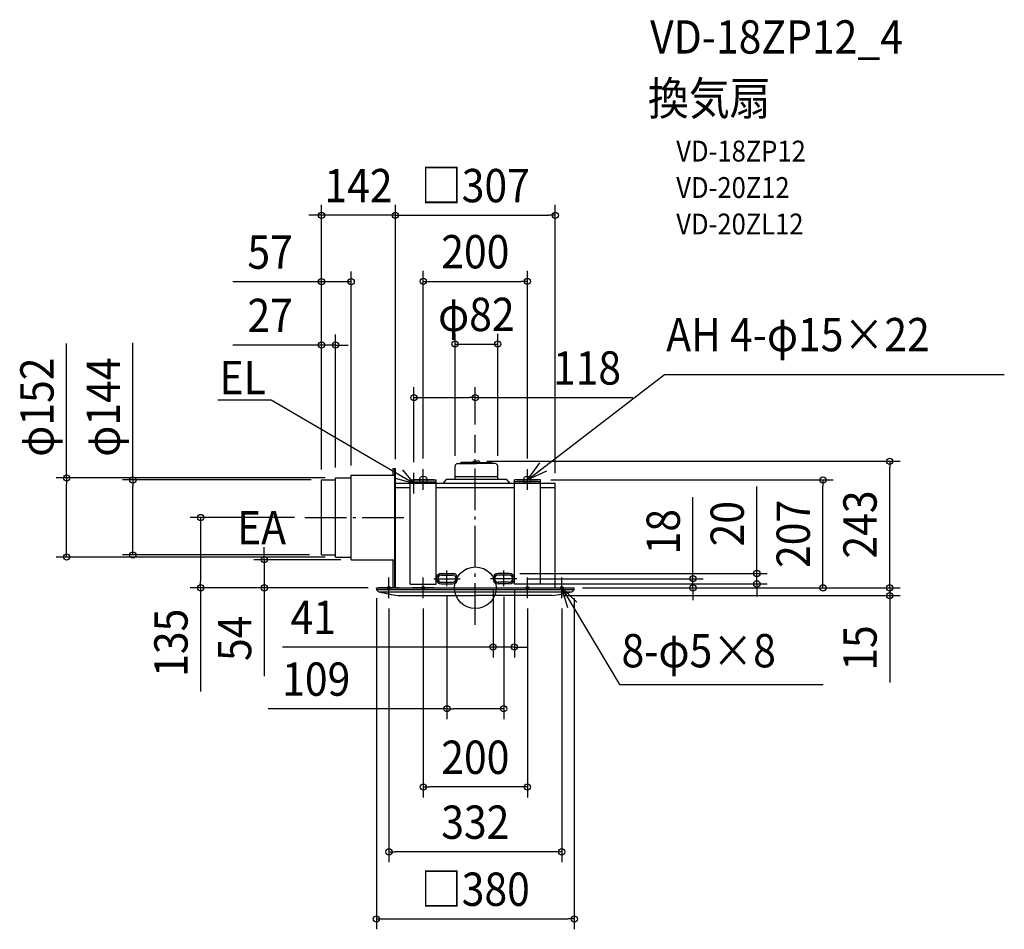
# Model space of a CAD drawing. Extents: x -875 to 1016, y -656 to 1091.
import ezdxf
from ezdxf.enums import TextEntityAlignment as Align

# ---------------------------------------------------------------- set-up
doc = ezdxf.new("R2010")
doc.units = 0
doc.header["$LTSCALE"] = 20
doc.header["$PDMODE"] = 3
doc.header["$PDSIZE"] = -2
doc.linetypes.add('DASHDOT', pattern=[5.5, 4, -0.6, 0.3, -0.6])
doc.layers.get('DEFPOINTS').update_dxf_attribs({"linetype": 'CONTINUOUS'})
for name, color, linetype in [('ARRANGE', 1, 'CONTINUOUS'), ('BASIS', 6, 'DASHDOT'), ('DETAIL', 5, 'CONTINUOUS'), ('ETC', 61, 'CONTINUOUS'), ('FIX', 11, 'CONTINUOUS'), ('NOTE', 4, 'CONTINUOUS'), ('OUTLINE', 3, 'CONTINUOUS'), ('SIZE', 30, 'CONTINUOUS')]:
    doc.layers.add(name, color=color, linetype=linetype)
doc.styles.get("Standard").update_dxf_attribs({"font": 'SIMPLEX.shx', "width": 0.9, "height": 64, "bigfont": 'BIGFONT.shx'})

msp = doc.modelspace()

# ---------------------------------------------------------------- linework, layer by layer
at = {"layer": 'ARRANGE', "color": 1, "linetype": 'CONTINUOUS'}
msp.add_circle((0, 0), 40, dxfattribs=at)
msp.add_point((0, 0), dxfattribs=at)
at = {"layer": 'BASIS', "color": 6, "linetype": 'DASHDOT'}
for p, q in [((0, -70.84348), (0, 293.879112)), ((-327.264257, 135), (-130.216452, 135)), ((-54.5, 3.042755), (-54.5, 32.957245)), ((54.5, 3.042755), (54.5, 32.957245)), ((-79.533821, 17.518864), (-28.967739, 17.518864)), ((79.533821, 17.518864), (28.967739, 17.518864))]:
    msp.add_line(p, q, dxfattribs=at)
at = {"layer": 'DEFPOINTS', "color": 30, "linetype": 'CONTINUOUS'}
for p in [(-118, 365.148114), (0, 293.879112), (-118, 221), (125, 207), (667.624261, 207), (-405.451636, 54), (-238.5, 54), (65.695364, 27.494658), (-186, 0), (-54.5, 3.042755), (34, 17.518864), (54.5, 3.042755), (65.695364, 7.518864), (75, 17.518864), (79.533821, 17.518864), (186, 0), (186, 0), (417.935682, 17.518864), (540.800768, 7.518864), (34, -113.719251), (-54.5, -232.341463)]:
    msp.add_point(p, dxfattribs=at)
at = {"layer": 'DETAIL', "color": 5, "linetype": 'CONTINUOUS'}
for p, q in [((-158.75, 229), (-158.75, 216)), ((-158.75, 229), (-153.5, 229)), ((-155.25, 229), (-155.25, 0)), ((-153.5, 0), (-153.5, 229)), ((-39, 208), (-39, 233.344214)), ((-33.94, 238.399986), (2, 238.399986)), ((-28.63747, 238.399986), (-27.468962, 240.423888)), ((2, 240.423902), (-27.468953, 240.423902)), ((2, 240.423902), (-20.08, 240.423902)), ((-20.08, 238.399986), (2, 238.399986)), ((-4.672234, 241.429071), (-4.820821, 240.423902)), ((-2.852012, 243), (2, 243)), ((6.852012, 243), (2, 243)), ((2, 240.423902), (31.468953, 240.423902)), ((37.94, 238.399986), (2, 238.399986)), ((8.672234, 241.429071), (8.820821, 240.423902)), ((32.63747, 238.399986), (31.468962, 240.423888)), ((43, 208), (43, 233.34)), ((-268.5, 59), (-268.5, 211)), ((-268.5, 211), (-238.5, 211)), ((-238.5, 216), (-155.25, 216)), ((-238.5, 54), (-238.5, 216)), ((43, 213), (-39, 213)), ((-295.5, 63), (-295.5, 207)), ((-295.5, 207), (-268.5, 207)), ((-153.5, 0), (-153.5, 208)), ((-153.5, 0), (-153.5, 200)), ((-125, 200), (-153.5, 200)), ((-125, 192), (-153.5, 192)), ((-125, 7), (-125, 207)), ((-125, 207), (-75, 207)), ((-125, 207), (-75, 207)), ((-125, 203.5), (-75, 203.5)), ((-75, 7), (-75, 207)), ((75, 200), (-75, 200)), ((75, 192), (-75, 192)), ((-56, 208), (-62.39496, 200)), ((60, 208), (-56, 208)), ((60, 208), (66.39496, 200)), ((75, 7), (75, 207)), ((125, 207), (75, 207)), ((125, 207), (75, 207)), ((125, 203.5), (75, 203.5)), ((125, 7), (125, 207)), ((153.5, 200), (125, 200)), ((153.5, 192), (125, 192)), ((153.5, 0), (153.5, 200)), ((-295.5, 63), (-268.5, 63)), ((-268.5, 59), (-238.5, 59)), ((-238.5, 54), (-153.5, 54)), ((-158.75, 54), (-158.75, 0)), ((-153.5, 0), (-153.5, 42)), ((-65, 27.518864), (-44, 27.518864)), ((-65, 24.518864), (-44, 24.518864)), ((65, 27.518864), (44, 27.518864)), ((65, 24.518864), (44, 24.518864)), ((-190, 0), (190, 0)), ((-190, -0.857123), (-190, 0)), ((-153.999997, 0), (0, 0)), ((-125, 7), (-75, 7)), ((-75, 17.518864), (-75, 17.518864)), ((-65, 10.518864), (-44, 10.518864)), ((-65, 7.518864), (-44, 7.518864)), ((65, 10.518864), (44, 10.518864)), ((65, 7.518864), (44, 7.518864)), ((75, 17.518864), (75, 17.518864)), ((125, 7), (75, 7)), ((190, -0.857123), (190, 0)), ((-189.663935, -3), (189.663935, -3)), ((-185.207297, -7.5), (185.207297, -7.5)), ((-148.094582, -15), (0, -15)), ((148.094582, -15), (0, -15))]:
    msp.add_line(p, q, dxfattribs=at)
for centre, radius, start, end in [((-33.94, 233.34), 5.060002, 90, 179.999999), ((-2.852012, 241.159986), 1.840001, 90, 171.590889), ((6.852012, 241.159986), 1.840001, 8.409111, 90), ((37.94, 233.34), 5.060002, 0.000001, 90), ((-65, 17.518864), 10, 90, 180), ((-65, 17.518864), 7, 90, 180), ((-44, 17.518864), 10, 0, 90), ((-44, 17.518864), 7, 0, 90), ((44, 17.518864), 10, 90, 180), ((44, 17.518864), 7, 90, 180), ((65, 17.518864), 10, 0, 90), ((65, 17.518864), 7, 0, 90), ((-65, 17.518864), 10, 180, 270), ((-65, 17.518864), 7, 180, 270), ((-44, 17.518864), 10, 270, 0), ((-44, 17.518864), 7, 270, 0), ((44, 17.518864), 10, 180, 270), ((44, 17.518864), 7, 180, 270), ((65, 17.518864), 7, 270, 0), ((65, 17.518864), 10, 270, 0), ((-182.999997, -0.857123), 7, 180, 258.073085), ((-66.98603, 483.464984), 505.02073, 256.550648, 260.75802), ((66.98603, 483.464984), 505.02073, 279.24198, 283.449352), ((182.999997, -0.857123), 7, 281.926915, 0)]:
    msp.add_arc(centre, radius, start, end, dxfattribs=at)
at = {"layer": 'FIX', "color": 11, "linetype": 'CONTINUOUS'}
for centre, radius in [((-100, 207), 7.5), ((100, 207), 7.5), ((-166, 0), 2.5), ((-100, 0), 2.5), ((100, 0), 2.5), ((166, 0), 2.5)]:
    msp.add_circle(centre, radius, dxfattribs=at)
at = {"layer": 'NOTE', "color": 4, "linetype": 'CONTINUOUS'}
for p, q in [((100, 207), (363.092389, 409.595604)), ((363.092389, 409.595604), (1016.103543, 409.595604)), ((-391.940059, 360.621779), (-494.601358, 360.621779)), ((-118, 200), (-391.940059, 360.621779)), ((-100, 188), (-100, 228)), ((100, 207), (123.977085, 240.017174)), ((100, 188), (100, 228)), ((-118, 200), (-153.5, 209.639534)), ((-139.906288, 226.392828), (-118, 200)), ((-118, 181), (-118, 221)), ((136.773351, 223.739143), (100, 207)), ((-80, 207), (-120, 207)), ((-118, 200), (-118, 200)), ((80, 207), (120, 207)), ((-166, -20), (-166, 20)), ((-100, -20), (-100, 20)), ((100, -20), (100, 20)), ((166, -20), (166, 20)), ((-146, 0), (-186, 0)), ((-80, 0), (-120, 0)), ((80, 0), (120, 0)), ((146, 0), (186, 0)), ((166.003363, 0.00109), (195.12045, -27.425089)), ((177.50641, -38.309221), (166.003363, 0.00109)), ((166.012289, -0.052601), (277.25103, -185.725827)), ((277.25103, -185.725827), (668.042256, -185.725827))]:
    msp.add_line(p, q, dxfattribs=at)
at = {"layer": 'OUTLINE', "color": 3, "linetype": 'CONTINUOUS'}
for p, q in [((-158.75, 229), (-158.75, 216)), ((-158.75, 229), (-153.5, 229)), ((-153.5, 0), (-153.5, 229)), ((-268.5, 59), (-268.5, 211)), ((-268.5, 211), (-238.5, 211)), ((-238.5, 216), (-155.25, 216)), ((-238.5, 54), (-238.5, 216)), ((-295.5, 63), (-295.5, 207)), ((-295.5, 207), (-268.5, 207)), ((153.5, 200), (-153.5, 200)), ((-153.5, 0), (-153.5, 200)), ((153.5, 0), (153.5, 200)), ((-295.5, 63), (-268.5, 63)), ((-268.5, 59), (-238.5, 59)), ((-238.5, 54), (-153.5, 54)), ((-158.75, 54), (-158.75, 0)), ((-190, 0), (190, 0)), ((-153.999997, 0), (0, 0))]:
    msp.add_line(p, q, dxfattribs=at)
at = {"layer": 'SIZE', "color": 30, "linetype": 'CONTINUOUS'}
for p, q in [((-295.5, 227), (-295.5, 735.342387)), ((-153.5, 247), (-153.5, 735.342387)), ((-153.5, 247), (-153.5, 735.342387)), ((153.5, 220), (153.5, 735.342387)), ((-307.5, 715.342387), (-319.5, 715.342387)), ((-295.5, 715.342387), (-307.5, 715.342387)), ((-153.5, 715.342387), (-295.5, 715.342387)), ((-153.5, 715.342387), (-141.5, 715.342387)), ((-153.5, 715.342387), (-141.5, 715.342387)), ((-141.5, 715.342387), (141.5, 715.342387)), ((-141.5, 715.342387), (-129.5, 715.342387)), ((153.5, 715.342387), (141.5, 715.342387)), ((-295.5, 227), (-295.5, 607.643188)), ((-238.5, 235), (-238.5, 607.643188)), ((-100, 248), (-100, 608.407247)), ((100, 248), (100, 608.407247)), ((-307.5, 587.643188), (-465.757143, 587.643188)), ((-295.5, 587.643188), (-307.5, 587.643188)), ((-238.5, 587.643188), (-295.5, 587.643188)), ((-100, 588.407247), (-88, 588.407247)), ((-88, 588.407247), (88, 588.407247)), ((100, 588.407247), (88, 588.407247)), ((-295.5, 227), (-295.5, 486.092526)), ((-268.5, 231), (-268.5, 486.092526)), ((-39.000002, 253.34), (-39.000002, 488.003291)), ((43.000002, 253.34), (43.000002, 488.003291)), ((-785.078709, 211), (-785.078709, 469.245133)), ((-657.812056, 207), (-657.812056, 470.616561)), ((-307.5, 466.092526), (-465.757143, 466.092526)), ((-295.5, 466.092526), (-307.5, 466.092526)), ((-268.5, 466.092526), (-295.5, 466.092526)), ((-268.5, 466.092526), (-256.5, 466.092526)), ((-256.5, 466.092526), (-244.5, 466.092526)), ((-39.000002, 468.003291), (43.000002, 468.003291)), ((-118, 241), (-118, 385.148114)), ((0, 313.879112), (0, 385.148114)), ((-118, 365.148114), (-106, 365.148114)), ((-106, 365.148114), (-12, 365.148114)), ((0, 365.148114), (-12, 365.148114)), ((0, 365.148114), (302.605122, 365.148114)), ((22, 243), (815.900367, 243)), ((795.900367, 243), (795.900367, 231)), ((795.900367, 12), (795.900367, 231)), ((-288.5, 211), (-805.078709, 211)), ((-785.078709, 211), (-785.078709, 199)), ((-785.078709, 71), (-785.078709, 199)), ((-315.5, 207), (-677.812056, 207)), ((-657.812056, 207), (-657.812056, 195)), ((-657.812056, 75), (-657.812056, 195)), ((145, 207), (687.624261, 207)), ((540.800768, 39.494658), (540.800768, 194.751801)), ((667.624261, 207), (667.624261, 195)), ((667.624261, 12), (667.624261, 195)), ((417.935682, 29.518864), (417.935682, 173.804578)), ((-347.264257, 135), (-547.652906, 135)), ((-527.652906, 135), (-527.652906, 123)), ((-527.652906, 123), (-527.652906, 12)), ((-405.451636, 66), (-405.451636, 78)), ((-288.5, 59), (-805.078709, 59)), ((-785.078709, 59), (-785.078709, 71)), ((-318.5, 63), (-677.812056, 63)), ((-657.812056, 63), (-657.812056, 75)), ((-405.451636, 54), (-405.451636, 66)), ((-258.5, 54), (-425.451636, 54)), ((-405.451636, 54), (-405.451636, 0)), ((540.800768, 27.494658), (540.800768, 39.494658)), ((85.695364, 27.494658), (560.800768, 27.494658)), ((417.935682, 17.518864), (417.935682, 29.518864)), ((540.800768, 7.518864), (540.800768, 27.494658)), ((795.900367, 12), (795.900367, 24)), ((-210, 0), (-547.652906, 0)), ((-527.652906, 0), (-527.652906, 12)), ((-527.652906, 0), (-527.652906, -199.142857)), ((-206, 0), (-425.451636, 0)), ((-405.451636, 0), (-405.451636, -12)), ((85.695364, 7.518864), (560.800768, 7.518864)), ((99.533821, 17.518864), (437.935682, 17.518864)), ((206, 0), (687.624261, 0)), ((206, 0), (437.935682, 0)), ((210, 0), (815.900367, 0)), ((210, 0), (815.900367, 0)), ((417.935682, 0), (417.935682, 17.518864)), ((417.935682, 0), (417.935682, -12)), ((540.800768, 7.518864), (540.800768, -4.481136)), ((667.624261, 0), (667.624261, 12)), ((795.900367, 0), (795.900367, 12)), ((795.900367, 0), (795.900367, 12)), ((795.900367, 0), (795.900367, -15)), ((-405.451636, -12), (-405.451636, -170)), ((-54.5, -16.957245), (-54.5, -252.341463)), ((34, -2.481136), (34, -133.719251)), ((54.5, -16.957245), (54.5, -252.341463)), ((75, -2.481136), (75, -133.719251)), ((168.094582, -15), (815.900367, -15)), ((417.935682, -12), (417.935682, -24)), ((540.800768, -4.481136), (540.800768, -16.481136)), ((795.900367, -15), (795.900367, -27)), ((-190, -20), (-190, -655.805534)), ((190, -20), (190, -655.805534)), ((795.900367, -27), (795.900367, -181.771441)), ((-166, -40), (-166, -527.0994)), ((-100, -40), (-100, -402.435821)), ((100, -40), (100, -402.435821)), ((166, -40), (166, -527.0994)), ((22, -113.719251), (-370.663775, -113.719251)), ((34, -113.719251), (22, -113.719251)), ((75, -113.719251), (34, -113.719251)), ((75, -113.719251), (87, -113.719251)), ((87, -113.719251), (99, -113.719251)), ((-54.5, -232.341463), (-397.776541, -232.341463)), ((-54.5, -232.341463), (-42.5, -232.341463)), ((42.5, -232.341463), (-42.5, -232.341463)), ((54.5, -232.341463), (42.5, -232.341463)), ((-100, -382.435821), (-88, -382.435821)), ((88, -382.435821), (-88, -382.435821)), ((100, -382.435821), (88, -382.435821)), ((-166, -507.0994), (-154, -507.0994)), ((154, -507.0994), (-154, -507.0994)), ((166, -507.0994), (154, -507.0994)), ((-190, -635.805534), (-178, -635.805534)), ((-178, -635.805534), (178, -635.805534)), ((190, -635.805534), (178, -635.805534))]:
    msp.add_line(p, q, dxfattribs=at)
for centre in [(-295.5, 715.342387), (-153.5, 715.342387), (-153.5, 715.342387), (153.5, 715.342387), (-295.5, 587.643188), (-238.5, 587.643188), (-100, 588.407247), (100, 588.407247), (-39.000002, 468.003291), (43.000002, 468.003291), (-295.5, 466.092526), (-268.5, 466.092526), (-118, 365.148114), (0, 365.148114), (795.900367, 243), (-785.078709, 211), (-657.812056, 207), (667.624261, 207), (-527.652906, 135), (-785.078709, 59), (-657.812056, 63), (-405.451636, 54), (417.935682, 17.518864), (540.800768, 27.494658), (-527.652906, 0), (-405.451636, 0), (417.935682, 0), (540.800768, 7.518864), (667.624261, 0), (795.900367, 0), (795.900367, 0), (795.900367, -15), (34, -113.719251), (75, -113.719251), (-54.5, -232.341463), (54.5, -232.341463), (-100, -382.435821), (100, -382.435821), (-166, -507.0994), (166, -507.0994), (-190, -635.805534), (190, -635.805534)]:
    msp.add_circle(centre, 6, dxfattribs=at)

# ---------------------------------------------------------------- texts
at = {"layer": 'ETC', "color": 61, "linetype": 'CONTINUOUS', "width": 0.9}
for s, height, p in [('VD-18ZP12_4', 64, (335.762789, 1025.792042)), ('換気扇', 64, (331.576795, 907.836732)), ('VD-18ZP12', 40, (385.952023, 818.588058)), ('VD-20Z12', 40, (385.952023, 748.588058)), ('VD-20ZL12', 40, (385.952023, 678.588058))]:
    msp.add_text(s, height=height, dxfattribs=at).set_placement(p)
at = {"layer": 'NOTE', "color": 4, "linetype": 'CONTINUOUS', "width": 0.9}
for s, p in [('AH 4-φ15×22', (366.705245, 454.205489)), ('EL', (-491.30044, 371.777902)), ('EA', (-457.607469, 83.46968)), ('8-φ5×8', (280.881342, -152.761556))]:
    msp.add_text(s, height=64, dxfattribs=at).set_placement(p)
at = {"layer": 'SIZE', "color": 30, "linetype": 'CONTINUOUS', "width": 0.9}
for s, p in [('142', (-224.5, 740.342387)), ('□307', (0, 740.342387)), ('57', (-394.128571, 612.643188)), ('200', (0, 613.407247)), ('27', (-394.128571, 491.092526)), ('φ82', (2, 493.003291)), ('118', (214.519408, 390.148114)), ('41', (-311.378061, -88.719251)), ('109', (-305.576541, -207.341463)), ('200', (0, -357.435821)), ('332', (0, -482.0994)), ('□380', (0, -610.805534))]:
    msp.add_text(s, height=64, dxfattribs=at).set_placement(p, align=Align.CENTER)
for s, p in [('φ152', (-810.078709, 346.873704)), ('φ144', (-682.812056, 346.873704)), ('243', (770.900367, 121.5)), ('20', (515.800768, 123.12323)), ('207', (642.624261, 103.5)), ('18', (392.935682, 107.661721)), ('135', (-552.652906, -105.571429)), ('54', (-430.451636, -97)), ('15', (770.900367, -115.628584))]:
    msp.add_text(s, height=64, rotation=90, dxfattribs=at).set_placement(p, align=Align.CENTER)

doc.saveas('drawing.dxf')
